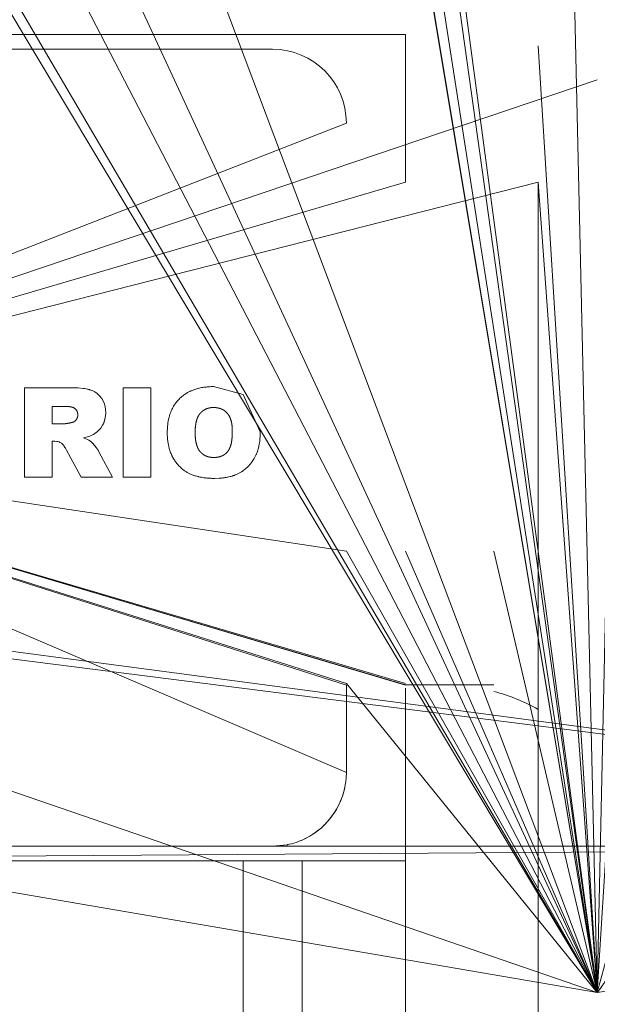
# Model space of a CAD drawing. Units: millimetres. Extents: x 0 to 26070, y -9 to 17820.
# Drawn here: x 7719 to 7739, y 10640 to 10674 of the extents above; entities that cross this region are included whole.
import ezdxf

# ---------------------------------------------------------------- set-up
doc = ezdxf.new("R2010")
doc.units = ezdxf.units.MM
doc.linetypes.add('K5LT_THIN', pattern=[0])
doc.layers.add('R', color=1, linetype='Continuous', true_color=0xff0000)
doc.layers.add('WELDING', color=7, linetype='Continuous', true_color=0xffffff)

msp = doc.modelspace()

# ---------------------------------------------------------------- linework, layer by layer
at = {"layer": 'R', "color": 7, "linetype": 'K5LT_THIN', "lineweight": 18}
for p, q in [((7738.932, 10640.847), (7661.432, 10770.306)), ((7738.932, 10640.847), (7679.432, 10769.306)), ((7738.932, 10640.847), (7735.981, 10769.306)), ((7738.932, 10640.847), (7746.432, 10762.149)), ((7738.932, 10640.847), (7679.432, 10742.306)), ((7738.932, 10640.847), (7763.432, 10731.306)), ((7738.932, 10640.847), (7763.432, 10731.306)), ((7738.932, 10640.847), (7730.432, 10704.346)), ((7738.932, 10640.847), (7730.432, 10701.574)), ((7738.932, 10640.847), (7740.25, 10701.633)), ((7738.932, 10640.847), (7716.432, 10700.504)), ((7738.932, 10640.847), (7709.432, 10697.784)), ((7738.932, 10640.847), (7730.432, 10695.318)), ((7738.932, 10640.847), (7730.432, 10691.943)), ((7738.932, 10640.847), (7730.432, 10691.841)), ((7693.432, 10673.306), (7732.432, 10673.306)), ((7732.432, 10673.306), (7732.432, 10668.306)), ((7697.932, 10672.806), (7727.932, 10672.806)), ((7738.932, 10640.847), (7736.932, 10672.925)), ((7703.587, 10659.82), (7738.932, 10671.77)), ((7703.587, 10659.82), (7730.432, 10670.306)), ((7703.587, 10659.82), (7736.932, 10668.306)), ((7703.587, 10659.82), (7732.432, 10668.306)), ((7738.932, 10640.847), (7736.932, 10668.306)), ((7736.932, 10668.306), (7736.932, 10655.806)), ((7721.098, 10661.337), (7719.526, 10661.337)), ((7719.526, 10661.337), (7719.526, 10658.306)), ((7722.871, 10658.306), (7722.871, 10661.337)), ((7722.871, 10661.337), (7723.815, 10661.337)), ((7723.815, 10661.337), (7723.815, 10658.306)), ((7720.47, 10660.707), (7720.887, 10660.707)), ((7720.47, 10660.117), (7720.47, 10660.707)), ((7720.87, 10660.117), (7720.47, 10660.117)), ((7703.587, 10659.82), (7732.432, 10651.267)), ((7703.587, 10659.82), (7732.432, 10651.271)), ((7703.587, 10659.82), (7732.432, 10651.323)), ((7703.587, 10659.82), (7730.432, 10651.323)), ((7703.587, 10659.82), (7730.432, 10655.806)), ((7703.587, 10659.82), (7730.432, 10651.267)), ((7703.587, 10659.82), (7730.432, 10648.306)), ((7720.47, 10658.306), (7720.47, 10659.526)), ((7720.47, 10659.526), (7720.553, 10659.526)), ((7720.953, 10659.225), (7721.451, 10658.306)), ((7722.517, 10658.306), (7722.049, 10659.17)), ((7719.526, 10658.306), (7720.47, 10658.306)), ((7721.451, 10658.306), (7722.517, 10658.306)), ((7722.871, 10658.306), (7723.815, 10658.306)), ((7768.932, 10645.806), (7690.432, 10655.806)), ((7768.932, 10645.806), (7693.432, 10655.806)), ((7738.932, 10640.847), (7695.432, 10655.806)), ((7738.932, 10640.847), (7730.432, 10655.806)), ((7738.932, 10640.847), (7732.432, 10655.806)), ((7738.932, 10640.847), (7735.432, 10655.806)), ((7736.932, 10655.806), (7736.932, 10650.439)), ((7738.932, 10640.847), (7730.432, 10651.323)), ((7730.432, 10648.306), (7730.432, 10651.267)), ((7735.432, 10651.271), (7732.432, 10651.271)), ((7732.432, 10651.163), (7732.432, 10651.113)), ((7732.432, 10651.113), (7732.432, 10638.275)), ((7736.932, 10650.439), (7736.932, 10639.103)), ((7738.932, 10640.847), (7695.432, 10648.306)), ((7768.932, 10645.806), (7656.932, 10645.806)), ((7768.932, 10645.806), (7656.932, 10645.806)), ((7768.932, 10645.806), (7693.432, 10645.306)), ((7698.932, 10645.806), (7727.932, 10645.806)), ((7768.932, 10645.806), (7738.932, 10640.847)), ((7768.932, 10645.806), (7738.932, 10640.847)), ((7768.932, 10645.806), (7738.932, 10640.847)), ((7718.932, 10645.306), (7726.932, 10645.306)), ((7726.932, 10640.101), (7726.932, 10645.306)), ((7726.932, 10645.306), (7728.932, 10645.306)), ((7728.932, 10645.306), (7732.432, 10645.306)), ((7728.932, 10640.101), (7728.932, 10645.306))]:
    msp.add_line(p, q, dxfattribs=at)
for centre, radius, start, end in [((7727.932, 10670.306), 2.5, 0, 90), ((7733.75, 10644.771), 6.5, 60.6957, 75.0084)]:
    msp.add_arc(centre, radius, start, end, dxfattribs=at)
at = {"layer": 'WELDING', "color": 7, "linetype": 'K5LT_THIN', "lineweight": 18}
for p, q in [((7726.932, 10661.114), (7725.936, 10661.376)), ((7721.1, 10661.337), (7721.098, 10661.337)), ((7721.105, 10661.336), (7721.1, 10661.337)), ((7721.105, 10661.336), (7721.217, 10661.335)), ((7721.222, 10661.335), (7721.105, 10661.336)), ((7721.217, 10661.335), (7721.218, 10661.335)), ((7721.218, 10661.335), (7721.221, 10661.335)), ((7721.221, 10661.335), (7721.222, 10661.335)), ((7721.222, 10661.335), (7721.253, 10661.334)), ((7721.253, 10661.334), (7721.222, 10661.335)), ((7721.347, 10661.329), (7721.253, 10661.334)), ((7721.348, 10661.329), (7721.347, 10661.329)), ((7721.514, 10661.314), (7721.348, 10661.329)), ((7721.514, 10661.314), (7721.515, 10661.314)), ((7721.566, 10661.307), (7721.514, 10661.314)), ((7721.515, 10661.314), (7721.566, 10661.307)), ((7721.617, 10661.298), (7721.566, 10661.307)), ((7721.617, 10661.298), (7721.618, 10661.298)), ((7721.67, 10661.287), (7721.617, 10661.298)), ((7721.618, 10661.298), (7721.67, 10661.287)), ((7721.67, 10661.287), (7721.72, 10661.275)), ((7721.672, 10661.287), (7721.67, 10661.287)), ((7721.697, 10661.281), (7721.672, 10661.287)), ((7721.709, 10661.278), (7721.697, 10661.281)), ((7721.715, 10661.277), (7721.709, 10661.278)), ((7721.717, 10661.276), (7721.715, 10661.277)), ((7721.719, 10661.276), (7721.717, 10661.276)), ((7721.817, 10661.243), (7721.719, 10661.276)), ((7721.72, 10661.275), (7721.722, 10661.275)), ((7721.722, 10661.275), (7721.726, 10661.274)), ((7721.726, 10661.274), (7721.733, 10661.272)), ((7721.733, 10661.272), (7721.746, 10661.268)), ((7721.746, 10661.268), (7721.773, 10661.259)), ((7721.773, 10661.259), (7721.818, 10661.243)), ((7721.818, 10661.243), (7721.817, 10661.243)), ((7721.818, 10661.243), (7721.818, 10661.243)), ((7721.818, 10661.243), (7721.869, 10661.22)), ((7721.869, 10661.22), (7721.818, 10661.243)), ((7721.911, 10661.197), (7721.869, 10661.22)), ((7721.912, 10661.197), (7721.911, 10661.197)), ((7721.912, 10661.197), (7721.959, 10661.166)), ((7721.959, 10661.166), (7721.912, 10661.197)), ((7721.959, 10661.166), (7721.998, 10661.137)), ((7721.979, 10661.152), (7721.959, 10661.166)), ((7721.989, 10661.145), (7721.979, 10661.152)), ((7721.993, 10661.141), (7721.989, 10661.145)), ((7721.996, 10661.139), (7721.993, 10661.141)), ((7721.997, 10661.138), (7721.996, 10661.139)), ((7722.073, 10661.066), (7721.997, 10661.138)), ((7721.998, 10661.137), (7722, 10661.136)), ((7722, 10661.136), (7722.002, 10661.134)), ((7722.002, 10661.134), (7722.008, 10661.129)), ((7722.008, 10661.129), (7722.018, 10661.12)), ((7722.018, 10661.12), (7722.038, 10661.102)), ((7722.038, 10661.102), (7722.073, 10661.066)), ((7722.073, 10661.066), (7722.074, 10661.065)), ((7722.147, 10660.973), (7722.073, 10661.066)), ((7722.074, 10661.065), (7722.147, 10660.973)), ((7727.515, 10659.844), (7726.932, 10661.114)), ((7721.001, 10660.702), (7720.964, 10660.705)), ((7721.073, 10660.694), (7721.04, 10660.699)), ((7722.192, 10660.896), (7722.147, 10660.973)), ((7722.192, 10660.895), (7722.192, 10660.896)), ((7722.192, 10660.895), (7722.228, 10660.814)), ((7722.228, 10660.814), (7722.192, 10660.895)), ((7722.26, 10660.7), (7722.228, 10660.814)), ((7722.261, 10660.699), (7722.26, 10660.7)), ((7722.261, 10660.699), (7722.276, 10660.596)), ((7722.276, 10660.597), (7722.261, 10660.699)), ((7721.149, 10660.677), (7721.115, 10660.686)), ((7721.212, 10660.651), (7721.188, 10660.663)), ((7721.233, 10660.637), (7721.212, 10660.651)), ((7721.243, 10660.63), (7721.233, 10660.637)), ((7721.248, 10660.625), (7721.243, 10660.63)), ((7721.251, 10660.623), (7721.248, 10660.625)), ((7721.252, 10660.622), (7721.251, 10660.623)), ((7721.271, 10660.603), (7721.252, 10660.622)), ((7721.287, 10660.583), (7721.271, 10660.603)), ((7721.295, 10660.573), (7721.287, 10660.583)), ((7721.298, 10660.567), (7721.295, 10660.573)), ((7721.299, 10660.565), (7721.298, 10660.567)), ((7721.3, 10660.563), (7721.299, 10660.565)), ((7721.308, 10660.55), (7721.3, 10660.563)), ((7721.32, 10660.521), (7721.308, 10660.55)), ((7721.324, 10660.506), (7721.32, 10660.521)), ((7721.326, 10660.499), (7721.324, 10660.506)), ((7721.327, 10660.495), (7721.326, 10660.499)), ((7721.328, 10660.493), (7721.327, 10660.495)), ((7721.328, 10660.492), (7721.328, 10660.493)), ((7721.33, 10660.482), (7721.328, 10660.492)), ((7721.328, 10660.347), (7721.332, 10660.37)), ((7722.275, 10660.381), (7722.268, 10660.328)), ((7722.268, 10660.328), (7722.275, 10660.381)), ((7722.275, 10660.381), (7722.28, 10660.492)), ((7722.276, 10660.596), (7722.276, 10660.597)), ((7722.276, 10660.596), (7722.28, 10660.492)), ((7722.28, 10660.492), (7722.276, 10660.596)), ((7725.933, 10660.667), (7725.858, 10660.664)), ((7726.043, 10660.66), (7726.006, 10660.664)), ((7726.113, 10660.647), (7726.079, 10660.654)), ((7726.278, 10660.577), (7726.218, 10660.609)), ((7726.394, 10660.479), (7726.341, 10660.531)), ((7726.439, 10660.422), (7726.438, 10660.422)), ((7726.504, 10660.295), (7726.439, 10660.422)), ((7720.87, 10660.117), (7720.934, 10660.122)), ((7720.964, 10660.126), (7720.997, 10660.132)), ((7721.122, 10660.156), (7721.166, 10660.168)), ((7721.187, 10660.177), (7721.207, 10660.187)), ((7721.244, 10660.214), (7721.276, 10660.247)), ((7721.276, 10660.247), (7721.276, 10660.247)), ((7722.176, 10660.066), (7722.114, 10659.973)), ((7722.114, 10659.973), (7722.176, 10660.066)), ((7722.176, 10660.066), (7722.177, 10660.067)), ((7722.177, 10660.067), (7722.202, 10660.116)), ((7722.202, 10660.116), (7722.257, 10660.272)), ((7722.214, 10660.141), (7722.202, 10660.116)), ((7722.22, 10660.155), (7722.214, 10660.141)), ((7722.222, 10660.161), (7722.22, 10660.155)), ((7722.224, 10660.165), (7722.222, 10660.161)), ((7722.257, 10660.272), (7722.224, 10660.166)), ((7722.224, 10660.166), (7722.224, 10660.165)), ((7722.257, 10660.273), (7722.268, 10660.328)), ((7722.257, 10660.272), (7722.257, 10660.273)), ((7725.323, 10660.043), (7725.316, 10659.969)), ((7721.616, 10659.659), (7721.743, 10659.699)), ((7721.743, 10659.699), (7721.616, 10659.659)), ((7721.743, 10659.699), (7721.786, 10659.717)), ((7721.786, 10659.717), (7721.743, 10659.699)), ((7721.786, 10659.717), (7721.866, 10659.757)), ((7721.957, 10659.819), (7721.866, 10659.757)), ((7721.866, 10659.757), (7721.958, 10659.819)), ((7721.958, 10659.819), (7721.957, 10659.819)), ((7721.958, 10659.819), (7722.001, 10659.854)), ((7722.001, 10659.854), (7722.041, 10659.892)), ((7722.012, 10659.864), (7722.001, 10659.854)), ((7722.027, 10659.877), (7722.012, 10659.864)), ((7722.034, 10659.884), (7722.027, 10659.877)), ((7722.038, 10659.888), (7722.034, 10659.884)), ((7722.04, 10659.89), (7722.038, 10659.888)), ((7722.041, 10659.891), (7722.04, 10659.89)), ((7722.041, 10659.892), (7722.114, 10659.973)), ((7722.041, 10659.892), (7722.041, 10659.891)), ((7722.041, 10659.891), (7722.041, 10659.891)), ((7725.311, 10659.82), (7725.316, 10659.669)), ((7726.57, 10659.86), (7726.569, 10659.933)), ((7727.505, 10659.609), (7727.51, 10659.687)), ((7727.51, 10659.686), (7727.505, 10659.609)), ((7727.51, 10659.687), (7727.515, 10659.844)), ((7727.51, 10659.687), (7727.51, 10659.686)), ((7720.553, 10659.526), (7720.553, 10659.526)), ((7720.553, 10659.526), (7720.614, 10659.522)), ((7720.614, 10659.522), (7720.644, 10659.517)), ((7720.644, 10659.517), (7720.614, 10659.522)), ((7720.644, 10659.517), (7720.702, 10659.5)), ((7720.702, 10659.5), (7720.644, 10659.517)), ((7720.702, 10659.5), (7720.73, 10659.487)), ((7720.73, 10659.487), (7720.783, 10659.457)), ((7720.783, 10659.457), (7720.73, 10659.487)), ((7720.783, 10659.457), (7720.811, 10659.433)), ((7720.823, 10659.421), (7720.811, 10659.433)), ((7720.811, 10659.433), (7720.823, 10659.421)), ((7720.823, 10659.421), (7720.836, 10659.407)), ((7720.858, 10659.379), (7720.836, 10659.407)), ((7720.836, 10659.407), (7720.836, 10659.407)), ((7720.836, 10659.407), (7720.858, 10659.379)), ((7720.858, 10659.379), (7720.879, 10659.349)), ((7721.528, 10659.637), (7721.616, 10659.659)), ((7721.615, 10659.659), (7721.528, 10659.637)), ((7721.591, 10659.614), (7721.528, 10659.637)), ((7721.528, 10659.637), (7721.528, 10659.637)), ((7721.683, 10659.575), (7721.591, 10659.614)), ((7721.591, 10659.614), (7721.591, 10659.614)), ((7721.616, 10659.659), (7721.615, 10659.659)), ((7721.713, 10659.559), (7721.683, 10659.575)), ((7721.713, 10659.559), (7721.77, 10659.523)), ((7721.77, 10659.523), (7721.713, 10659.559)), ((7721.812, 10659.486), (7721.77, 10659.523)), ((7721.832, 10659.465), (7721.812, 10659.486)), ((7721.812, 10659.486), (7721.813, 10659.486)), ((7721.813, 10659.486), (7721.832, 10659.465)), ((7721.85, 10659.444), (7721.832, 10659.465)), ((7721.851, 10659.444), (7721.85, 10659.444)), ((7721.89, 10659.397), (7721.851, 10659.444)), ((7721.851, 10659.444), (7721.89, 10659.397)), ((7721.922, 10659.357), (7721.89, 10659.397)), ((7721.951, 10659.319), (7721.922, 10659.357)), ((7721.922, 10659.357), (7721.922, 10659.357)), ((7721.922, 10659.357), (7721.951, 10659.319)), ((7725.323, 10659.595), (7725.334, 10659.521)), ((7725.349, 10659.45), (7725.37, 10659.375)), ((7726.524, 10659.419), (7726.55, 10659.55)), ((7727.454, 10659.294), (7727.471, 10659.37)), ((7727.471, 10659.37), (7727.497, 10659.531)), ((7727.497, 10659.535), (7727.498, 10659.543)), ((7727.497, 10659.531), (7727.497, 10659.535)), ((7727.498, 10659.543), (7727.5, 10659.56)), ((7727.5, 10659.56), (7727.504, 10659.593)), ((7727.504, 10659.593), (7727.505, 10659.609)), ((7720.9, 10659.317), (7720.879, 10659.349)), ((7720.879, 10659.349), (7720.9, 10659.317)), ((7720.9, 10659.317), (7720.918, 10659.288)), ((7720.953, 10659.225), (7720.918, 10659.288)), ((7720.918, 10659.288), (7720.953, 10659.225)), ((7721.968, 10659.297), (7721.951, 10659.319)), ((7721.979, 10659.281), (7721.968, 10659.297)), ((7721.985, 10659.273), (7721.979, 10659.281)), ((7721.987, 10659.27), (7721.985, 10659.273)), ((7721.989, 10659.268), (7721.987, 10659.27)), ((7721.989, 10659.267), (7721.989, 10659.268)), ((7722.021, 10659.22), (7721.989, 10659.267)), ((7722.021, 10659.219), (7722.021, 10659.22)), ((7722.049, 10659.17), (7722.021, 10659.219)), ((7722.021, 10659.219), (7722.049, 10659.17)), ((7726.202, 10659.021), (7726.256, 10659.046)), ((7727.311, 10658.936), (7727.381, 10659.077)), ((7727.381, 10659.077), (7727.382, 10659.08)), ((7727.382, 10659.08), (7727.385, 10659.086)), ((7727.385, 10659.086), (7727.39, 10659.098)), ((7727.39, 10659.098), (7727.4, 10659.123)), ((7727.4, 10659.123), (7727.418, 10659.174)), ((7727.418, 10659.174), (7727.435, 10659.226)), ((7727.435, 10659.226), (7727.436, 10659.23)), ((7727.436, 10659.23), (7727.439, 10659.239)), ((7727.439, 10659.239), (7727.444, 10659.257)), ((7727.444, 10659.257), (7727.454, 10659.294)), ((7725.942, 10658.975), (7726.028, 10658.98)), ((7727.006, 10658.58), (7727.122, 10658.686)), ((7727.122, 10658.686), (7727.125, 10658.688)), ((7727.125, 10658.688), (7727.129, 10658.693)), ((7727.129, 10658.693), (7727.138, 10658.703)), ((7727.138, 10658.703), (7727.156, 10658.722)), ((7727.156, 10658.722), (7727.191, 10658.763)), ((7727.191, 10658.763), (7727.222, 10658.802)), ((7727.222, 10658.802), (7727.31, 10658.935)), ((7727.31, 10658.935), (7727.222, 10658.802)), ((7727.31, 10658.935), (7727.311, 10658.936)), ((7726.446, 10658.316), (7726.594, 10658.357)), ((7726.585, 10658.354), (7726.576, 10658.351)), ((7726.589, 10658.355), (7726.585, 10658.354)), ((7726.736, 10658.413), (7726.589, 10658.355)), ((7726.594, 10658.357), (7726.598, 10658.359)), ((7726.598, 10658.359), (7726.608, 10658.362)), ((7726.608, 10658.362), (7726.627, 10658.369)), ((7726.627, 10658.369), (7726.664, 10658.383)), ((7726.664, 10658.383), (7726.736, 10658.413)), ((7726.736, 10658.413), (7726.876, 10658.489)), ((7726.876, 10658.489), (7726.736, 10658.413)), ((7726.876, 10658.489), (7726.877, 10658.489)), ((7726.877, 10658.489), (7726.932, 10658.525)), ((7726.932, 10658.525), (7726.937, 10658.529)), ((7726.937, 10658.529), (7727.005, 10658.579)), ((7727.005, 10658.579), (7726.937, 10658.529)), ((7727.005, 10658.579), (7727.006, 10658.58)), ((7725.972, 10658.267), (7726.13, 10658.272)), ((7726.128, 10658.272), (7725.972, 10658.267)), ((7725.972, 10658.267), (7725.972, 10658.267)), ((7726.13, 10658.272), (7726.128, 10658.272)), ((7726.13, 10658.272), (7726.289, 10658.287)), ((7726.131, 10658.272), (7726.13, 10658.272)), ((7726.211, 10658.278), (7726.131, 10658.272)), ((7726.25, 10658.282), (7726.211, 10658.278)), ((7726.27, 10658.285), (7726.25, 10658.282)), ((7726.279, 10658.286), (7726.27, 10658.285)), ((7726.284, 10658.287), (7726.279, 10658.286)), ((7726.289, 10658.287), (7726.284, 10658.287)), ((7726.449, 10658.316), (7726.289, 10658.287)), ((7726.289, 10658.287), (7726.295, 10658.288)), ((7726.295, 10658.288), (7726.305, 10658.29)), ((7726.305, 10658.29), (7726.326, 10658.293)), ((7726.326, 10658.293), (7726.367, 10658.3)), ((7726.367, 10658.3), (7726.446, 10658.316)), ((7726.523, 10658.335), (7726.449, 10658.316)), ((7726.559, 10658.346), (7726.523, 10658.335)), ((7726.576, 10658.351), (7726.559, 10658.346)), ((7730.409, 10647.973), (7730.426, 10648.134)), ((7730.426, 10648.134), (7730.432, 10648.306)), ((7730.344, 10647.651), (7730.385, 10647.823)), ((7730.366, 10647.739), (7730.347, 10647.661)), ((7730.375, 10647.779), (7730.366, 10647.739)), ((7730.379, 10647.799), (7730.375, 10647.779)), ((7730.382, 10647.808), (7730.379, 10647.799)), ((7730.383, 10647.813), (7730.382, 10647.808)), ((7730.384, 10647.819), (7730.383, 10647.813)), ((7730.385, 10647.823), (7730.386, 10647.833)), ((7730.386, 10647.833), (7730.39, 10647.853)), ((7730.39, 10647.853), (7730.397, 10647.893)), ((7730.397, 10647.893), (7730.409, 10647.973)), ((7730.17, 10647.193), (7730.243, 10647.354)), ((7730.239, 10647.345), (7730.235, 10647.335)), ((7730.3, 10647.506), (7730.239, 10647.345)), ((7730.243, 10647.354), (7730.247, 10647.364)), ((7730.247, 10647.364), (7730.255, 10647.382)), ((7730.255, 10647.382), (7730.269, 10647.42)), ((7730.269, 10647.42), (7730.297, 10647.496)), ((7730.297, 10647.496), (7730.344, 10647.651)), ((7730.347, 10647.661), (7730.3, 10647.506)), ((7730.101, 10647.063), (7730.007, 10646.913)), ((7730.052, 10646.981), (7730.093, 10647.05)), ((7730.093, 10647.05), (7730.17, 10647.193)), ((7730.177, 10647.206), (7730.101, 10647.063)), ((7730.211, 10647.28), (7730.177, 10647.206)), ((7730.227, 10647.317), (7730.211, 10647.28)), ((7730.235, 10647.335), (7730.227, 10647.317)), ((7729.807, 10646.653), (7729.91, 10646.778)), ((7729.919, 10646.79), (7729.817, 10646.664)), ((7729.91, 10646.778), (7730.013, 10646.922)), ((7729.967, 10646.855), (7729.919, 10646.79)), ((7729.99, 10646.888), (7729.967, 10646.855)), ((7730.002, 10646.905), (7729.99, 10646.888)), ((7730.007, 10646.913), (7730.002, 10646.905)), ((7730.013, 10646.922), (7730.019, 10646.93)), ((7730.019, 10646.93), (7730.03, 10646.947)), ((7730.03, 10646.947), (7730.052, 10646.981)), ((7729.448, 10646.319), (7729.574, 10646.421)), ((7729.585, 10646.431), (7729.46, 10646.328)), ((7729.574, 10646.421), (7729.703, 10646.542)), ((7729.645, 10646.486), (7729.585, 10646.431)), ((7729.674, 10646.514), (7729.645, 10646.486)), ((7729.689, 10646.528), (7729.674, 10646.514)), ((7729.696, 10646.535), (7729.689, 10646.528)), ((7729.817, 10646.664), (7729.696, 10646.535)), ((7729.703, 10646.542), (7729.71, 10646.549)), ((7729.71, 10646.549), (7729.724, 10646.564)), ((7729.724, 10646.564), (7729.752, 10646.593)), ((7729.752, 10646.593), (7729.807, 10646.653)), ((7728.902, 10646.002), (7728.921, 10646.01)), ((7728.921, 10646.01), (7728.958, 10646.027)), ((7729.058, 10646.074), (7728.932, 10646.015)), ((7728.958, 10646.027), (7729.031, 10646.061)), ((7729.031, 10646.061), (7729.174, 10646.137)), ((7729.194, 10646.148), (7729.058, 10646.074)), ((7729.174, 10646.137), (7729.325, 10646.23)), ((7729.26, 10646.188), (7729.194, 10646.148)), ((7729.292, 10646.209), (7729.26, 10646.188)), ((7729.309, 10646.22), (7729.292, 10646.209)), ((7729.317, 10646.225), (7729.309, 10646.22)), ((7729.46, 10646.328), (7729.317, 10646.225)), ((7729.325, 10646.23), (7729.333, 10646.236)), ((7729.333, 10646.236), (7729.35, 10646.247)), ((7729.35, 10646.247), (7729.383, 10646.271)), ((7729.383, 10646.271), (7729.448, 10646.319)), ((7727.932, 10645.806), (7727.934, 10645.806)), ((7727.934, 10645.806), (7728.424, 10645.855)), ((7728.424, 10645.855), (7728.434, 10645.857)), ((7728.434, 10645.857), (7728.454, 10645.861)), ((7728.454, 10645.861), (7728.493, 10645.87)), ((7728.493, 10645.87), (7728.572, 10645.89)), ((7728.572, 10645.89), (7728.727, 10645.936)), ((7728.727, 10645.936), (7728.893, 10645.998)), ((7728.893, 10645.998), (7728.902, 10646.002))]:
    msp.add_line(p, q, dxfattribs=at)
for points, knots in [([(7724.366, 10659.82), (7724.367, 10659.867), (7724.369, 10659.931), (7724.376, 10660.04), (7724.391, 10660.185), (7724.424, 10660.337), (7724.468, 10660.472), (7724.495, 10660.54), (7724.537, 10660.635), (7724.594, 10660.736), (7724.677, 10660.854), (7724.773, 10660.963), (7724.883, 10661.06), (7724.996, 10661.14), (7725.088, 10661.192), (7725.174, 10661.233), (7725.274, 10661.274), (7725.368, 10661.304), (7725.458, 10661.326), (7725.517, 10661.338), (7725.607, 10661.354), (7725.676, 10661.363), (7725.74, 10661.369), (7725.814, 10661.374), (7725.879, 10661.375), (7725.936, 10661.376)], [0, 0, 0, 0, 1.492776, 1.976366, 3.391687, 6.007369, 6.798488, 7.797776, 8.28438, 10.021881, 11.394126, 12.772955, 14.513102, 15.947225, 17.049036, 17.793507, 18.91758, 20.394153, 20.869665, 21.803807, 22.249736, 23.697944, 23.978463, 24.255615, 26, 26, 26, 26]), ([(7725.972, 10658.267), (7725.941, 10658.267), (7725.894, 10658.268), (7725.816, 10658.27), (7725.725, 10658.276), (7725.623, 10658.287), (7725.526, 10658.303), (7725.46, 10658.316), (7725.393, 10658.331), (7725.334, 10658.347), (7725.249, 10658.374), (7725.177, 10658.402), (7725.11, 10658.434), (7725.063, 10658.458), (7725.018, 10658.484), (7724.975, 10658.512), (7724.929, 10658.544), (7724.858, 10658.599), (7724.798, 10658.655), (7724.737, 10658.72), (7724.678, 10658.787), (7724.619, 10658.869), (7724.57, 10658.95), (7724.542, 10659), (7724.506, 10659.072), (7724.478, 10659.141), (7724.451, 10659.218), (7724.436, 10659.27), (7724.416, 10659.345), (7724.395, 10659.447), (7724.378, 10659.565), (7724.371, 10659.657), (7724.367, 10659.738), (7724.367, 10659.785), (7724.366, 10659.82)], [0, 0, 0, 0, 1.31417, 1.959408, 3.220397, 5.026025, 6.180353, 7.278451, 7.811223, 8.984805, 9.831297, 11.472683, 12.150256, 12.905495, 13.644977, 14.287458, 15.024758, 15.955908, 17.967967, 18.41515, 19.629835, 21.633818, 22.573587, 23.524581, 24.001892, 25.921943, 26.563148, 27.363435, 28.163521, 29.756133, 31.65662, 33.082329, 33.559266, 35, 35, 35, 35])]:
    msp.add_open_spline(points, degree=3, knots=knots, dxfattribs=at)
for points in [[(7720.887, 10660.707), (7720.936, 10660.706), (7720.964, 10660.705)], [(7720.964, 10660.705), (7721.002, 10660.703), (7721.04, 10660.699)], [(7721.04, 10660.699), (7721.075, 10660.695), (7721.115, 10660.686)], [(7721.115, 10660.686), (7721.156, 10660.676), (7721.188, 10660.663)], [(7721.188, 10660.663), (7721.259, 10660.633), (7721.301, 10660.563)], [(7721.301, 10660.563), (7721.319, 10660.532), (7721.328, 10660.491)], [(7721.332, 10660.37), (7721.329, 10660.349), (7721.321, 10660.326)], [(7721.328, 10660.491), (7721.333, 10660.467), (7721.336, 10660.415)], [(7721.336, 10660.415), (7721.335, 10660.386), (7721.332, 10660.37)], [(7725.369, 10660.262), (7725.393, 10660.338), (7725.43, 10660.399)], [(7725.43, 10660.399), (7725.467, 10660.462), (7725.523, 10660.515)], [(7725.523, 10660.515), (7725.578, 10660.566), (7725.644, 10660.601)], [(7725.644, 10660.601), (7725.71, 10660.636), (7725.785, 10660.652)], [(7725.785, 10660.652), (7725.822, 10660.66), (7725.858, 10660.664)], [(7725.858, 10660.664), (7725.883, 10660.666), (7725.933, 10660.667)], [(7725.933, 10660.667), (7725.982, 10660.666), (7726.006, 10660.664)], [(7726.006, 10660.664), (7726.04, 10660.661), (7726.079, 10660.654)], [(7726.079, 10660.654), (7726.118, 10660.647), (7726.15, 10660.636)], [(7726.15, 10660.636), (7726.182, 10660.626), (7726.218, 10660.609)], [(7726.218, 10660.609), (7726.284, 10660.579), (7726.341, 10660.531)], [(7726.341, 10660.531), (7726.397, 10660.483), (7726.438, 10660.422)], [(7726.438, 10660.422), (7726.511, 10660.316), (7726.545, 10660.151)], [(7720.934, 10660.122), (7720.909, 10660.118), (7720.87, 10660.117)], [(7720.997, 10660.132), (7720.958, 10660.125), (7720.934, 10660.122)], [(7721.122, 10660.156), (7721.043, 10660.139), (7720.997, 10660.132)], [(7721.166, 10660.168), (7721.152, 10660.163), (7721.122, 10660.156)], [(7721.207, 10660.187), (7721.187, 10660.176), (7721.166, 10660.168)], [(7721.276, 10660.247), (7721.248, 10660.212), (7721.207, 10660.187)], [(7721.321, 10660.326), (7721.306, 10660.284), (7721.276, 10660.247)], [(7725.316, 10659.969), (7725.321, 10660.044), (7725.334, 10660.117)], [(7725.334, 10660.117), (7725.347, 10660.197), (7725.369, 10660.262)], [(7726.545, 10660.151), (7726.558, 10660.085), (7726.565, 10660.006)], [(7725.311, 10659.82), (7725.312, 10659.916), (7725.316, 10659.969)], [(7725.316, 10659.669), (7725.312, 10659.722), (7725.311, 10659.82)], [(7726.566, 10659.705), (7726.561, 10659.625), (7726.55, 10659.55)], [(7726.565, 10660.006), (7726.568, 10659.972), (7726.569, 10659.933)], [(7726.57, 10659.86), (7726.569, 10659.759), (7726.566, 10659.705)], [(7726.569, 10659.933), (7726.57, 10659.909), (7726.57, 10659.86)], [(7725.334, 10659.521), (7725.321, 10659.592), (7725.316, 10659.669)], [(7725.37, 10659.375), (7725.349, 10659.438), (7725.334, 10659.521)], [(7725.397, 10659.305), (7725.381, 10659.34), (7725.37, 10659.375)], [(7726.55, 10659.55), (7726.524, 10659.371), (7726.463, 10659.253)], [(7725.432, 10659.238), (7725.414, 10659.269), (7725.397, 10659.305)], [(7725.512, 10659.138), (7725.465, 10659.184), (7725.432, 10659.238)], [(7725.613, 10659.059), (7725.56, 10659.091), (7725.512, 10659.138)], [(7725.772, 10658.994), (7725.686, 10659.015), (7725.613, 10659.059)], [(7726.243, 10659.04), (7726.177, 10659.006), (7726.096, 10658.99)], [(7726.369, 10659.129), (7726.312, 10659.074), (7726.243, 10659.04)], [(7726.463, 10659.253), (7726.427, 10659.186), (7726.369, 10659.129)], [(7725.856, 10658.98), (7725.814, 10658.984), (7725.772, 10658.994)], [(7725.942, 10658.975), (7725.886, 10658.977), (7725.856, 10658.98)], [(7726.019, 10658.979), (7725.994, 10658.976), (7725.942, 10658.975)], [(7726.096, 10658.99), (7726.057, 10658.982), (7726.019, 10658.979)], [(7739.497, 10641.734), (7739.25, 10641.268), (7738.932, 10640.847)], [(7738.932, 10640.847), (7739.251, 10641.268), (7739.497, 10641.734)]]:
    msp.add_open_spline(points, degree=2, dxfattribs=at)

doc.saveas('drawing.dxf')
